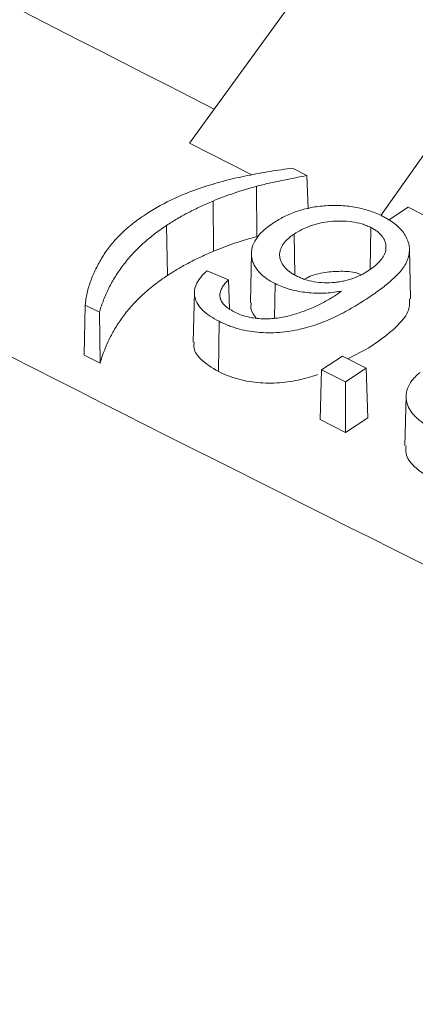
# Model space of a CAD drawing. Units: inches. Extents: x 6.8 to 43.6, y 0.9 to 33.8.
# Drawn here: x 31.2 to 31.3, y 21.3 to 21.7 of the extents above; entities that cross this region are included whole.
import ezdxf

# ---------------------------------------------------------------- set-up
doc = ezdxf.new("R2010")
doc.units = ezdxf.units.IN
doc.header["$MEASUREMENT"] = 0

msp = doc.modelspace()

# ---------------------------------------------------------------- linework, layer by layer
at = {"color": 7, "linetype": 'Continuous', "lineweight": 15}
for p, q in [((31.8096, 22.45843), (31.24999, 21.68942)), ((31.86991, 22.4279), (31.32867, 21.6597)), ((31.27568, 21.67641), (31.24999, 21.68942)), ((31.29242, 21.67911), (31.29826, 21.67616)), ((31.29826, 21.67616), (31.29883, 21.66244)), ((31.27752, 21.67168), (31.2777, 21.65104)), ((31.25971, 21.66565), (31.25997, 21.64504)), ((31.33177, 21.65775), (31.33987, 21.66308)), ((31.24066, 21.65566), (31.24099, 21.63508)), ((31.29305, 21.65208), (31.29332, 21.63528)), ((31.32456, 21.65478), (31.32432, 21.63769)), ((31.27552, 21.6443), (31.27509, 21.62389)), ((31.34086, 21.62551), (31.34043, 21.64592)), ((31.25724, 21.63702), (31.26608, 21.63333)), ((31.26608, 21.63333), (31.26642, 21.62131)), ((31.28521, 21.63172), (31.28502, 21.61754)), ((31.25206, 21.62815), (31.25162, 21.60774)), ((31.20721, 21.62292), (31.20676, 21.6024)), ((31.21304, 21.61998), (31.20721, 21.62292)), ((31.21304, 21.61998), (31.21334, 21.59908)), ((31.2622, 21.61624), (31.26191, 21.59564)), ((31.32381, 21.6053), (31.31518, 21.60083)), ((31.21334, 21.59908), (31.20676, 21.6024)), ((31.30434, 21.59632), (31.31291, 21.60197)), ((31.31291, 21.60197), (31.32271, 21.59702)), ((31.30434, 21.59632), (31.30372, 21.57588)), ((31.31413, 21.59137), (31.30434, 21.59632)), ((31.32271, 21.59702), (31.31413, 21.59137)), ((31.32271, 21.59702), (31.32333, 21.57663)), ((31.31413, 21.59137), (31.31418, 21.5706)), ((31.33904, 21.58548), (31.3386, 21.56507)), ((31.31418, 21.5706), (31.30372, 21.57588)), ((31.32333, 21.57663), (31.31418, 21.5706))]:
    msp.add_line(p, q, dxfattribs=at)
for centre, radius, start, end in [((44.97103, 48.68043), 30.26128, 241.792171, 243.058404), ((45.18395, 49.24835), 30.99264, 241.792301, 244.240023), ((45.51451, 49.75158), 31.46243, 243.222556, 244.215427)]:
    msp.add_arc(centre, radius, start, end, dxfattribs=at)
for points, knots in [([(31.25609, 21.6715), (31.25752, 21.67195), (31.25895, 21.6724), (31.26184, 21.67324), (31.26331, 21.67364), (31.26776, 21.67479), (31.27079, 21.67548), (31.27691, 21.67674), (31.28002, 21.6773), (31.28472, 21.67806), (31.28629, 21.6783), (31.28938, 21.67873), (31.2909, 21.67892), (31.29242, 21.67911)], [0.0001795, 0.0001795, 0.0001795, 0.0001795, 0.125, 0.125, 0.25, 0.25, 0.5, 0.5, 0.75, 0.75, 0.875, 0.875, 0.9943831, 0.9943831, 0.9943831, 0.9943831]), ([(31.29826, 21.67616), (31.29669, 21.67586), (31.29512, 21.67555), (31.29176, 21.67487), (31.28997, 21.6745), (31.28638, 21.67376), (31.28458, 21.67338), (31.28192, 21.67276), (31.28104, 21.67256), (31.27927, 21.67214), (31.27839, 21.67191), (31.27752, 21.67168), (31.27752, 21.67168), (31.27752, 21.67168), (31.27752, 21.67168)], [0.033215, 0.033215, 0.033215, 0.033215, 0.25, 0.25, 0.5, 0.5, 0.75, 0.75, 0.875, 0.875, 1, 1, 1, 1.0001945, 1.0001945, 1.0001945, 1.0001945]), ([(31.27752, 21.67168), (31.27751, 21.67168), (31.27751, 21.67168), (31.27751, 21.67168), (31.27597, 21.67125), (31.27441, 21.67082), (31.27136, 21.6699), (31.26985, 21.66941), (31.26689, 21.6684), (31.26542, 21.66788), (31.26253, 21.66679), (31.26112, 21.66622), (31.25972, 21.66566), (31.25971, 21.66565), (31.25971, 21.66565), (31.25971, 21.66565)], [-0.000216, -0.000216, -0.000216, -0.000216, 0, 0, 0, 0.25, 0.25, 0.5, 0.5, 0.75, 0.75, 1, 1, 1, 1.000368, 1.000368, 1.000368, 1.000368]), ([(31.23194, 21.66012), (31.23281, 21.66068), (31.23369, 21.66124), (31.23547, 21.66233), (31.23639, 21.66287), (31.23921, 21.66445), (31.24115, 21.66544), (31.2452, 21.66736), (31.24728, 21.66827), (31.25159, 21.66996), (31.25383, 21.67074), (31.25609, 21.6715)], [0.0001688, 0.0001688, 0.0001688, 0.0001688, 0.125, 0.125, 0.25, 0.25, 0.5, 0.5, 0.75, 0.75, 0.9997767, 0.9997767, 0.9997767, 0.9997767]), ([(31.25971, 21.66565), (31.25971, 21.66565), (31.25971, 21.66565), (31.2597, 21.66565), (31.25799, 21.66491), (31.25627, 21.66416), (31.25292, 21.66261), (31.25129, 21.6618), (31.2481, 21.66013), (31.24654, 21.65927), (31.24354, 21.65749), (31.2421, 21.65658), (31.24066, 21.65566), (31.24066, 21.65566), (31.24066, 21.65566), (31.24066, 21.65566)], [-0.000295, -0.000295, -0.000295, -0.000295, 0, 0, 0, 0.25, 0.25, 0.5, 0.5, 0.75, 0.75, 1, 1, 1, 1.000205, 1.000205, 1.000205, 1.000205]), ([(31.28455, 21.65668), (31.28599, 21.65759), (31.28745, 21.65848), (31.29066, 21.66007), (31.29239, 21.66079), (31.29603, 21.66203), (31.29796, 21.66255), (31.30196, 21.66333), (31.30403, 21.66359), (31.30824, 21.66386), (31.31036, 21.66388), (31.31457, 21.66365), (31.31664, 21.6634), (31.31966, 21.66283), (31.32065, 21.66261), (31.32256, 21.66211), (31.32349, 21.66182), (31.32531, 21.66119), (31.3262, 21.66086), (31.32789, 21.66014), (31.32871, 21.65974), (31.32953, 21.65935)], [0.000174, 0.000174, 0.000174, 0.000174, 0.125, 0.125, 0.25, 0.25, 0.375, 0.375, 0.5, 0.5, 0.625, 0.625, 0.75, 0.75, 0.8125, 0.8125, 0.875, 0.875, 0.9375, 0.9375, 0.999835, 0.999835, 0.999835, 0.999835]), ([(31.20721, 21.62292), (31.2073, 21.62373), (31.20739, 21.62454), (31.20764, 21.62618), (31.20781, 21.62702), (31.20838, 21.62955), (31.20886, 21.63122), (31.21009, 21.63454), (31.2108, 21.63619), (31.2124, 21.63945), (31.21329, 21.64107), (31.21524, 21.64427), (31.21634, 21.64584), (31.2188, 21.64892), (31.22017, 21.65042), (31.22313, 21.65335), (31.22473, 21.65477), (31.2273, 21.65683), (31.22819, 21.65751), (31.23003, 21.65882), (31.23098, 21.65947), (31.23194, 21.66012)], [0.0030291, 0.0030291, 0.0030291, 0.0030291, 0.0625, 0.0625, 0.125, 0.125, 0.25, 0.25, 0.375, 0.375, 0.5, 0.5, 0.625, 0.625, 0.75, 0.75, 0.875, 0.875, 0.9375, 0.9375, 0.9999249, 0.9999249, 0.9999249, 0.9999249]), ([(31.24066, 21.65566), (31.24066, 21.65566), (31.24066, 21.65565), (31.24066, 21.65565), (31.23971, 21.65502), (31.23877, 21.65439), (31.23695, 21.65309), (31.23608, 21.65242), (31.23351, 21.65041), (31.23187, 21.64903), (31.22882, 21.6462), (31.22739, 21.64474), (31.2254, 21.64252), (31.22476, 21.64177), (31.22352, 21.64027), (31.22292, 21.63951), (31.22121, 21.6372), (31.22017, 21.63565), (31.21825, 21.6325), (31.2174, 21.6309), (31.21585, 21.62769), (31.21515, 21.62607), (31.21421, 21.62363), (31.21392, 21.62282), (31.21343, 21.62132), (31.21323, 21.62065), (31.21304, 21.61998)], [-0.0000761, -0.0000761, -0.0000761, -0.0000761, 0, 0, 0, 0.0625, 0.0625, 0.125, 0.125, 0.25, 0.25, 0.375, 0.375, 0.4375, 0.4375, 0.5, 0.5, 0.625, 0.625, 0.75, 0.75, 0.875, 0.875, 0.9375, 0.9375, 0.9886963, 0.9886963, 0.9886963, 0.9886963]), ([(31.28521, 21.63172), (31.28446, 21.63212), (31.28372, 21.63252), (31.28234, 21.63335), (31.2817, 21.6338), (31.27986, 21.6352), (31.2788, 21.63619), (31.27758, 21.63778), (31.27722, 21.63833), (31.27659, 21.63943), (31.27633, 21.63999), (31.27573, 21.6417), (31.27553, 21.64287), (31.27552, 21.6452), (31.27571, 21.64636), (31.27654, 21.64864), (31.27717, 21.64975), (31.27876, 21.6519), (31.27974, 21.65292), (31.2814, 21.65439), (31.28199, 21.65486), (31.28323, 21.65578), (31.28389, 21.65623), (31.28455, 21.65668)], [0.0002887, 0.0002887, 0.0002887, 0.0002887, 0.0625, 0.0625, 0.125, 0.125, 0.25, 0.25, 0.3125, 0.3125, 0.375, 0.375, 0.5, 0.5, 0.625, 0.625, 0.75, 0.75, 0.875, 0.875, 0.9375, 0.9375, 0.9998175, 0.9998175, 0.9998175, 0.9998175]), ([(31.32456, 21.65478), (31.32456, 21.65478), (31.32456, 21.65478), (31.32455, 21.65479), (31.32399, 21.65505), (31.32342, 21.65532), (31.3222, 21.65581), (31.32156, 21.65604), (31.31958, 21.65663), (31.31818, 21.65693), (31.31529, 21.65733), (31.31381, 21.65743), (31.31085, 21.65745), (31.30938, 21.65738), (31.30646, 21.6571), (31.30503, 21.65687), (31.30296, 21.6564), (31.30229, 21.65623), (31.30096, 21.65585), (31.30031, 21.65564), (31.29844, 21.65496), (31.29727, 21.65445), (31.29505, 21.65333), (31.29403, 21.6527), (31.29306, 21.65209), (31.29306, 21.65209), (31.29306, 21.65208), (31.29305, 21.65208)], [-0.000326, -0.000326, -0.000326, -0.000326, 0, 0, 0, 0.0625, 0.0625, 0.125, 0.125, 0.25, 0.25, 0.375, 0.375, 0.5, 0.5, 0.625, 0.625, 0.6875, 0.6875, 0.75, 0.75, 0.875, 0.875, 1, 1, 1, 1.000235, 1.000235, 1.000235, 1.000235]), ([(31.32953, 21.65935), (31.33004, 21.65908), (31.33055, 21.65881), (31.33153, 21.65826), (31.33199, 21.65798), (31.33336, 21.65709), (31.33422, 21.65647), (31.33577, 21.65517), (31.33644, 21.65448), (31.33769, 21.65306), (31.33822, 21.65233), (31.33958, 21.65009), (31.34016, 21.64853), (31.34045, 21.64617), (31.34045, 21.64538), (31.34028, 21.6438), (31.34012, 21.64301), (31.33962, 21.64145), (31.33928, 21.64068), (31.3385, 21.63916), (31.33802, 21.63842), (31.33691, 21.63697), (31.3363, 21.63625), (31.33498, 21.63485), (31.33428, 21.63417), (31.33205, 21.63215), (31.33045, 21.63085), (31.32707, 21.62832), (31.32529, 21.6271), (31.32348, 21.62588)], [0.0001273, 0.0001273, 0.0001273, 0.0001273, 0.03125, 0.03125, 0.0625, 0.0625, 0.125, 0.125, 0.1875, 0.1875, 0.25, 0.25, 0.375, 0.375, 0.4375, 0.4375, 0.5, 0.5, 0.5625, 0.5625, 0.625, 0.625, 0.6875, 0.6875, 0.75, 0.75, 0.875, 0.875, 0.9999494, 0.9999494, 0.9999494, 0.9999494]), ([(31.29305, 21.65208), (31.29305, 21.65208), (31.29305, 21.65208), (31.29305, 21.65208), (31.29261, 21.65178), (31.29217, 21.65148), (31.29132, 21.65084), (31.29093, 21.65051), (31.29018, 21.64984), (31.28983, 21.6495), (31.28918, 21.64879), (31.28888, 21.64843), (31.2881, 21.64731), (31.2877, 21.64654), (31.28732, 21.64536), (31.28722, 21.64496), (31.28709, 21.64416), (31.28707, 21.64375), (31.28712, 21.64255), (31.28729, 21.64175), (31.28789, 21.64019), (31.28832, 21.63942), (31.28951, 21.63796), (31.29025, 21.63727), (31.29154, 21.63632), (31.29199, 21.63602), (31.29296, 21.63544), (31.29347, 21.63517), (31.29396, 21.6349), (31.29397, 21.6349), (31.29397, 21.6349), (31.29397, 21.6349)], [-0.00025, -0.00025, -0.00025, -0.00025, 0, 0, 0, 0.0625, 0.0625, 0.125, 0.125, 0.1875, 0.1875, 0.25, 0.25, 0.375, 0.375, 0.4375, 0.4375, 0.5, 0.5, 0.625, 0.625, 0.75, 0.75, 0.875, 0.875, 0.9375, 0.9375, 1, 1, 1, 1.000296, 1.000296, 1.000296, 1.000296]), ([(31.3239, 21.63727), (31.3239, 21.63727), (31.3239, 21.63727), (31.3239, 21.63727), (31.32479, 21.63789), (31.32569, 21.63852), (31.32688, 21.63952), (31.32725, 21.63986), (31.32797, 21.64056), (31.3283, 21.64093), (31.3289, 21.64166), (31.32918, 21.64204), (31.32968, 21.6428), (31.32991, 21.64318), (31.33028, 21.64397), (31.33043, 21.64438), (31.33064, 21.64518), (31.33071, 21.64559), (31.33084, 21.64681), (31.33077, 21.64764), (31.33045, 21.64885), (31.33031, 21.64925), (31.32996, 21.65004), (31.32974, 21.65044), (31.3292, 21.6512), (31.3289, 21.65157), (31.32822, 21.65229), (31.32784, 21.65264), (31.32701, 21.6533), (31.32658, 21.65362), (31.32561, 21.65423), (31.32508, 21.65451), (31.32457, 21.65478), (31.32457, 21.65478), (31.32456, 21.65478), (31.32456, 21.65478)], [-0.000282, -0.000282, -0.000282, -0.000282, 0, 0, 0, 0.125, 0.125, 0.1875, 0.1875, 0.25, 0.25, 0.3125, 0.3125, 0.375, 0.375, 0.4375, 0.4375, 0.5, 0.5, 0.625, 0.625, 0.6875, 0.6875, 0.75, 0.75, 0.8125, 0.8125, 0.875, 0.875, 0.9375, 0.9375, 1, 1, 1, 1.000341, 1.000341, 1.000341, 1.000341]), ([(31.2777, 21.65104), (31.27615, 21.65061), (31.27461, 21.65018), (31.27157, 21.64926), (31.27007, 21.64878), (31.26711, 21.64777), (31.26565, 21.64725), (31.26278, 21.64617), (31.26137, 21.6456), (31.25997, 21.64504)], [0, 0, 0, 0, 0.25, 0.25, 0.5, 0.5, 0.75, 0.75, 1, 1, 1, 1]), ([(31.25997, 21.64504), (31.25825, 21.64429), (31.25654, 21.64355), (31.2532, 21.642), (31.25157, 21.6412), (31.2484, 21.63954), (31.24685, 21.63868), (31.24386, 21.63691), (31.24242, 21.63599), (31.24099, 21.63508)], [0, 0, 0, 0, 0.25, 0.25, 0.5, 0.5, 0.75, 0.75, 1, 1, 1, 1]), ([(31.2622, 21.61624), (31.26093, 21.61691), (31.25971, 21.61758), (31.25748, 21.61907), (31.25646, 21.61985), (31.25473, 21.62152), (31.25399, 21.62242), (31.25286, 21.62425), (31.25248, 21.62521), (31.25205, 21.62714), (31.252, 21.62812), (31.25226, 21.63006), (31.25258, 21.63103), (31.25354, 21.6329), (31.25417, 21.63381), (31.2556, 21.63549), (31.2564, 21.63626), (31.25724, 21.63702)], [0.0001878, 0.0001878, 0.0001878, 0.0001878, 0.125, 0.125, 0.25, 0.25, 0.375, 0.375, 0.5, 0.5, 0.625, 0.625, 0.75, 0.75, 0.875, 0.875, 0.9887776, 0.9887776, 0.9887776, 0.9887776]), ([(31.29397, 21.6349), (31.29397, 21.6349), (31.29398, 21.6349), (31.29398, 21.6349), (31.29451, 21.63464), (31.29505, 21.63437), (31.2962, 21.63389), (31.29681, 21.63367), (31.29864, 21.63306), (31.29996, 21.63272), (31.30269, 21.63225), (31.3041, 21.63211), (31.30694, 21.63203), (31.30836, 21.63207), (31.31047, 21.63227), (31.31117, 21.63237), (31.31253, 21.6326), (31.3132, 21.63273), (31.31452, 21.63303), (31.31517, 21.63321), (31.31641, 21.6336), (31.31702, 21.63381), (31.31879, 21.63448), (31.31991, 21.63498), (31.32199, 21.63608), (31.32295, 21.63667), (31.32389, 21.63727), (31.32389, 21.63727), (31.32389, 21.63727), (31.3239, 21.63727)], [-0.00029, -0.00029, -0.00029, -0.00029, 0, 0, 0, 0.0625, 0.0625, 0.125, 0.125, 0.25, 0.25, 0.375, 0.375, 0.5, 0.5, 0.5625, 0.5625, 0.625, 0.625, 0.6875, 0.6875, 0.75, 0.75, 0.875, 0.875, 1, 1, 1, 1.000281, 1.000281, 1.000281, 1.000281]), ([(31.32052, 21.63548), (31.31992, 21.6357), (31.31748, 21.63663), (31.31222, 21.63691), (31.30544, 21.63644), (31.30028, 21.63519), (31.29793, 21.6339), (31.29745, 21.63363)], [0, 0, 0, 0, 0.086711, 0.35125, 0.608131, 0.920456, 1, 1, 1, 1]), ([(31.24099, 21.63508), (31.24004, 21.63445), (31.2391, 21.63382), (31.2373, 21.63252), (31.23643, 21.63186), (31.23386, 21.62985), (31.23223, 21.62848), (31.2292, 21.62565), (31.22777, 21.62421), (31.22579, 21.62199), (31.22515, 21.62125), (31.22391, 21.61975), (31.22332, 21.61899), (31.22162, 21.6167), (31.22058, 21.61515), (31.21867, 21.61201), (31.21782, 21.61042), (31.21627, 21.60722), (31.21558, 21.6056), (31.21464, 21.60317), (31.21434, 21.60235), (31.21381, 21.60072), (31.21357, 21.5999), (31.21334, 21.59908)], [0, 0, 0, 0, 0.0625, 0.0625, 0.125, 0.125, 0.25, 0.25, 0.375, 0.375, 0.4375, 0.4375, 0.5, 0.5, 0.625, 0.625, 0.75, 0.75, 0.875, 0.875, 0.9375, 0.9375, 1, 1, 1, 1]), ([(31.26608, 21.63333), (31.26562, 21.63287), (31.26516, 21.6324), (31.26429, 21.63136), (31.26387, 21.63079), (31.26336, 21.62991), (31.26321, 21.62962), (31.26293, 21.62902), (31.26281, 21.62872), (31.26263, 21.62811), (31.26257, 21.6278), (31.2625, 21.62717), (31.26249, 21.62686), (31.2626, 21.62592), (31.26278, 21.62531), (31.26337, 21.6241), (31.26379, 21.62352), (31.26483, 21.62243), (31.26545, 21.62191), (31.26685, 21.62097), (31.26762, 21.62054), (31.26838, 21.62012), (31.26838, 21.62012), (31.26838, 21.62012), (31.26839, 21.62012)], [0.0157206, 0.0157206, 0.0157206, 0.0157206, 0.125, 0.125, 0.25, 0.25, 0.3125, 0.3125, 0.375, 0.375, 0.4375, 0.4375, 0.5, 0.5, 0.625, 0.625, 0.75, 0.75, 0.875, 0.875, 1, 1, 1, 1.0006703, 1.0006703, 1.0006703, 1.0006703]), ([(31.31256, 21.62865), (31.31213, 21.62859), (31.31171, 21.62852), (31.31128, 21.62846), (31.31014, 21.62828), (31.30901, 21.62811), (31.30674, 21.62789), (31.30558, 21.62783), (31.3021, 21.62776), (31.29978, 21.62789), (31.29524, 21.62845), (31.29303, 21.62888), (31.28992, 21.62978), (31.28892, 21.63012), (31.28703, 21.63088), (31.28612, 21.6313), (31.28521, 21.63172)], [-0.047103, -0.047103, -0.047103, -0.047103, 0, 0, 0, 0.125, 0.125, 0.25, 0.25, 0.5, 0.5, 0.75, 0.75, 0.875, 0.875, 0.999498, 0.999498, 0.999498, 0.999498]), ([(31.31014, 21.62696), (31.31014, 21.62696), (31.31014, 21.62696), (31.31014, 21.62696), (31.31068, 21.62732), (31.31121, 21.62769), (31.31173, 21.62805), (31.312, 21.62825), (31.31228, 21.62845), (31.31256, 21.62865)], [-0.002067, -0.002067, -0.002067, -0.002067, 0, 0, 0, 1, 1, 1, 1.544072, 1.544072, 1.544072, 1.544072]), ([(31.32348, 21.62588), (31.32147, 21.62458), (31.31945, 21.6233), (31.31628, 21.62144), (31.3152, 21.62083), (31.313, 21.61964), (31.31188, 21.61907), (31.30845, 21.61737), (31.30607, 21.61632), (31.30227, 21.61492), (31.30098, 21.61447), (31.29834, 21.61367), (31.29698, 21.61331), (31.29419, 21.61267), (31.29278, 21.61239), (31.2899, 21.61194), (31.28843, 21.61177), (31.28547, 21.61154), (31.28399, 21.6115), (31.281, 21.61153), (31.27951, 21.6116), (31.27658, 21.61189), (31.27513, 21.61209), (31.27229, 21.61263), (31.27092, 21.61296), (31.26892, 21.61354), (31.26826, 21.61374), (31.26698, 21.61418), (31.26635, 21.61441), (31.26449, 21.61514), (31.26335, 21.61567), (31.2622, 21.61624)], [0.0000465, 0.0000465, 0.0000465, 0.0000465, 0.125, 0.125, 0.1875, 0.1875, 0.25, 0.25, 0.375, 0.375, 0.4375, 0.4375, 0.5, 0.5, 0.5625, 0.5625, 0.625, 0.625, 0.6875, 0.6875, 0.75, 0.75, 0.8125, 0.8125, 0.875, 0.875, 0.90625, 0.90625, 0.9375, 0.9375, 0.9998934, 0.9998934, 0.9998934, 0.9998934]), ([(31.26839, 21.62012), (31.26839, 21.62011), (31.2684, 21.62011), (31.2684, 21.62011), (31.26917, 21.61975), (31.26995, 21.61937), (31.27165, 21.61872), (31.27255, 21.61844), (31.2744, 21.61795), (31.27537, 21.61775), (31.27735, 21.61746), (31.27835, 21.61736), (31.28037, 21.61725), (31.28139, 21.61723), (31.28343, 21.61728), (31.28444, 21.61736), (31.28642, 21.61758), (31.28741, 21.61772), (31.28934, 21.61809), (31.29028, 21.61831), (31.29303, 21.61904), (31.29478, 21.6196), (31.29818, 21.62083), (31.29982, 21.6215), (31.30299, 21.62292), (31.30451, 21.62367), (31.30744, 21.62525), (31.30881, 21.6261), (31.31014, 21.62696), (31.31014, 21.62696), (31.31014, 21.62696), (31.31014, 21.62696)], [-0.000354, -0.000354, -0.000354, -0.000354, 0, 0, 0, 0.0625, 0.0625, 0.125, 0.125, 0.1875, 0.1875, 0.25, 0.25, 0.3125, 0.3125, 0.375, 0.375, 0.4375, 0.4375, 0.5, 0.5, 0.625, 0.625, 0.75, 0.75, 0.875, 0.875, 1, 1, 1, 1.000106, 1.000106, 1.000106, 1.000106]), ([(31.2774, 21.61764), (31.27654, 21.61878), (31.27502, 21.62078), (31.27531, 21.62295), (31.27543, 21.62388)], [0, 0, 0, 0, 0.569977, 1, 1, 1, 1]), ([(31.34043, 21.62552), (31.34049, 21.62419), (31.34063, 21.62077), (31.33545, 21.6135), (31.32849, 21.6086), (31.32381, 21.6053)], [0, 0, 0, 0, 0.173003, 0.443397, 1, 1, 1, 1]), ([(31.26191, 21.59564), (31.25928, 21.59721), (31.25469, 21.59994), (31.25166, 21.60444), (31.2519, 21.6069), (31.25198, 21.60774)], [0, 0, 0, 0, 0.469247, 0.819635, 1, 1, 1, 1]), ([(31.30275, 21.59439), (31.30181, 21.59405), (31.30085, 21.59373), (31.29853, 21.59302), (31.29715, 21.59266), (31.29434, 21.59202), (31.29291, 21.59173), (31.28999, 21.59128), (31.28851, 21.59111), (31.28551, 21.59088), (31.284, 21.59083), (31.28098, 21.59087), (31.27947, 21.59094), (31.27648, 21.59123), (31.27501, 21.59144), (31.27214, 21.59198), (31.27074, 21.59232), (31.26871, 21.5929), (31.26805, 21.59311), (31.26675, 21.59356), (31.26611, 21.59379), (31.26423, 21.59452), (31.26306, 21.59507), (31.26191, 21.59564)], [0.3916331, 0.3916331, 0.3916331, 0.3916331, 0.4375, 0.4375, 0.5, 0.5, 0.5625, 0.5625, 0.625, 0.625, 0.6875, 0.6875, 0.75, 0.75, 0.8125, 0.8125, 0.875, 0.875, 0.90625, 0.90625, 0.9375, 0.9375, 1, 1, 1, 1]), ([(31.35079, 21.57164), (31.34935, 21.5724), (31.34795, 21.57316), (31.34543, 21.57484), (31.34428, 21.57574), (31.34278, 21.57717), (31.34231, 21.57766), (31.34147, 21.57865), (31.3411, 21.57917), (31.34045, 21.58021), (31.34016, 21.58074), (31.33969, 21.58182), (31.3395, 21.58236), (31.33909, 21.58401), (31.33897, 21.58513), (31.3392, 21.58734), (31.33953, 21.58844), (31.34053, 21.59058), (31.34124, 21.59162), (31.34252, 21.59312), (31.34298, 21.59361), (31.34391, 21.59448), (31.34437, 21.59487), (31.34483, 21.59527)], [0.0002294, 0.0002294, 0.0002294, 0.0002294, 0.125, 0.125, 0.25, 0.25, 0.3125, 0.3125, 0.375, 0.375, 0.4375, 0.4375, 0.5, 0.5, 0.625, 0.625, 0.75, 0.75, 0.875, 0.875, 0.9375, 0.9375, 0.9903576, 0.9903576, 0.9903576, 0.9903576]), ([(31.35051, 21.55104), (31.34757, 21.55279), (31.34234, 21.5559), (31.33873, 21.56108), (31.33896, 21.56403), (31.33904, 21.56507)], [0, 0, 0, 0, 0.452756, 0.805601, 1, 1, 1, 1])]:
    msp.add_open_spline(points, degree=3, knots=knots, dxfattribs=at)

doc.saveas('drawing.dxf')
